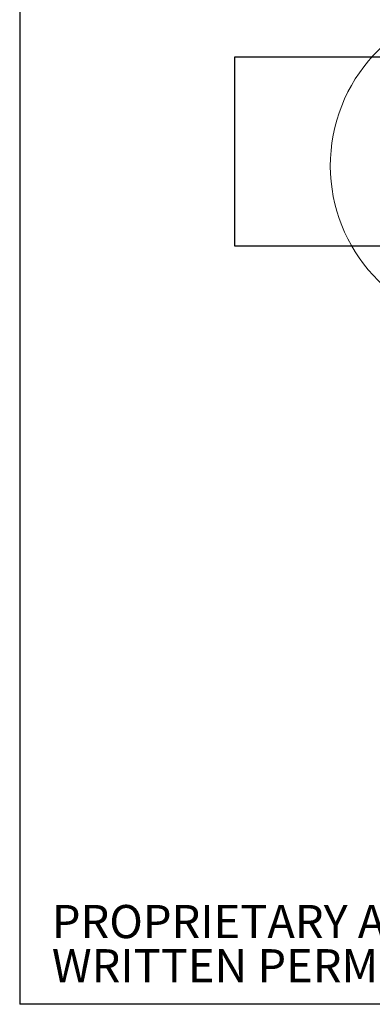
# Paper-space layout 'Sheet2' of a CAD drawing. Units: inches. Extents: x 0.1 to 10.8, y 0.2 to 8.4.
# Drawn here: x 0.3 to 0.9, y 0.4 to 1.9 of the extents above; entities that cross this region are included whole.
import ezdxf

# ---------------------------------------------------------------- set-up
doc = ezdxf.new("R2010")
doc.units = ezdxf.units.IN
doc.header["$MEASUREMENT"] = 0
doc.layers.add('FORMAT', color=7, linetype='Continuous')
doc.layers.add('NYSTROM', color=7, linetype='Continuous')
doc.styles.add('SLDTEXTSTYLE1', font='TXT', dxfattribs={"width": 0.75})

# ---------------------------------------------------------------- blocks, each defined once
blk = doc.blocks.new('SW_NOTE_0_13')
at = {"layer": 'NYSTROM', "color": 0, "attachment_point": 1, "style": 'SLDTEXTSTYLE1'}
for s, insert, char_height in [('PROPRIETARY AND CONFIDENTIAL:  THE INFORMATION CONTAINED IN THIS DRAWING IS THE SOLE PROPERTY OF BABCOCK-DAVIS.  ANY REPRODUCTION IN PART OR AS A WHOLE WITHOUT THE', (0, 0.0671), 0.0520833), ('WRITTEN PERMISSION OF BABCOCK-DAVIS IS PROHIBITED. ©2020 BABCOCK-DAVIS', (0, -0.0023), 0.052083)]:
    blk.add_mtext(s, dxfattribs=dict(at, insert=insert, char_height=char_height))

psp = doc.layouts.new('Sheet2')

# ---------------------------------------------------------------- hatches: boundary and pattern name
at = {"linetype": 'Continuous', "lineweight": 18}
h = psp.add_hatch(dxfattribs=at)
h.set_pattern_fill('AR-CONC', scale=0.5, style=0)
h.paths.add_polyline_path([(0.8986868, 1.8793975), (0.6672053, 1.8793975), (0.6672053, 1.5831012), (1.245909, 1.5831012), (1.245909, 1.6456012), (0.8986868, 1.6456012)], flags=0)

# ---------------------------------------------------------------- linework, layer by layer
at = {"color": 8, "linetype": 'Continuous', "lineweight": 18}
for p in [(0.329927, 8.1920732), (10.629927, 0.3920732)]:
    psp.add_line(p, (0.329927, 0.3920732), dxfattribs=at)
at = {"color": 7, "linetype": 'Continuous', "lineweight": 25}
for p, q in [((0.6672053, 1.8793975), (0.6672053, 1.5831012)), ((0.8986868, 1.8793975), (0.6672053, 1.8793975)), ((0.6672053, 1.5831012), (1.245909, 1.5831012))]:
    psp.add_line(p, q, dxfattribs=at)
at = {"color": 7, "linetype": 'Continuous', "lineweight": 18}
psp.add_arc((1.0727922, 1.7094771), 0.2554087, 279.5765752, 259.7754332, dxfattribs=at)
at = {"layer": 'FORMAT'}
for p in [(0.329927, 8.1920732), (10.629927, 0.3920732)]:
    psp.add_line(p, (0.329927, 0.3920732), dxfattribs=at)

# ---------------------------------------------------------------- block references
at = {"layer": 'NYSTROM'}
psp.add_blockref('SW_NOTE_0_13', (0.3804137, 0.4809928), dxfattribs=at)

doc.saveas('drawing.dxf')
